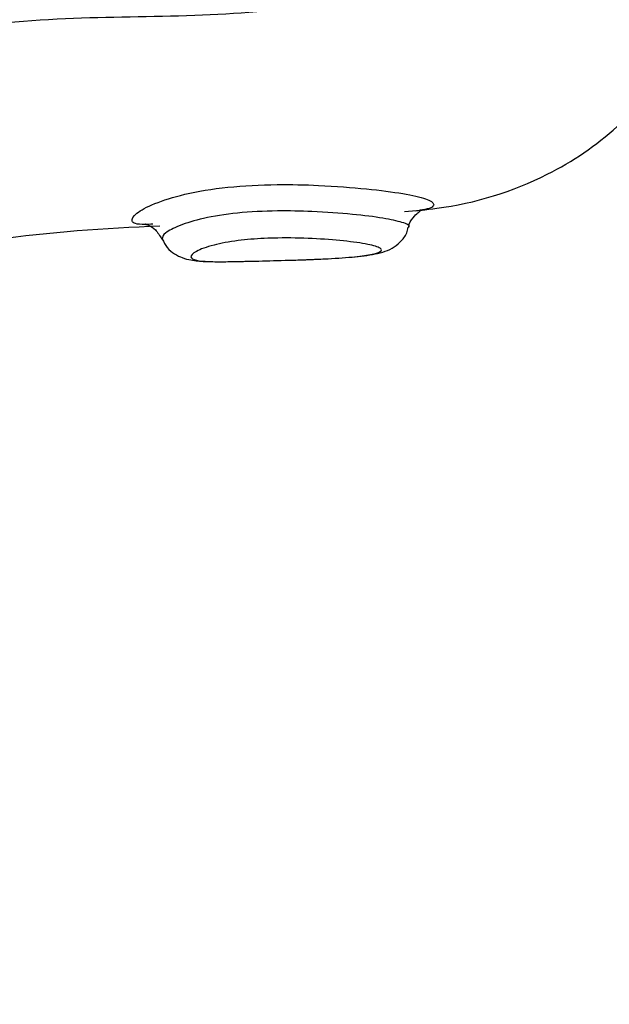
# Model space of a CAD drawing. Units: millimetres. Extents: x 2.5 to 23.1, y 2.2 to 19.6.
# Drawn here: x 11.2 to 11.3, y 8.5 to 8.5 of the extents above; entities that cross this region are included whole.
import ezdxf

# ---------------------------------------------------------------- set-up
doc = ezdxf.new("R2010")
doc.units = ezdxf.units.MM
doc.header["$LTSCALE"] = 100
doc.header["$PDSIZE"] = -1
doc.layers.add('DIASTASEIS', color=253, linetype='Continuous', lineweight=5)
doc.styles.get("Standard").update_dxf_attribs({"font": 'ARIALN.TTF'})
doc.dimstyles.get("Standard").update_dxf_attribs({"dimtxt": 0.18, "dimasz": 0.15, "dimexe": 0.18, "dimexo": 0.063, "dimgap": 0.09, "dimtad": 0, "dimtih": 1, "dimtoh": 1, "dimdsep": 46, "dimtxsty": 'Standard', "dimblk": 'OBLIQUE', "dimcen": 0.09, "dimadec": 0, "dimazin": 0, "dimtfac": 1, "dimtofl": 0, "dimtmove": 0, "dimatfit": 3, "dimfxl": 1, "dimarcsym": 0})

# ---------------------------------------------------------------- blocks, each defined once
blk = doc.blocks.new('_Oblique')
at = {"color": 0, "linetype": 'ByBlock', "lineweight": -2, "transparency": 16777216}
blk.add_line((-0.5, -0.5), (0.5, 0.5), dxfattribs=at)
blk = doc.blocks.new('*D42')
at = {"layer": 'Defpoints', "color": 0}
for p in [(4.598138798508444, 9.104173865121084), (14.91306089145655, 6.878689645793202), (14.91306089145655, 3.486301746527715)]:
    blk.add_point(p, dxfattribs=at)
at = {"layer": 'DIASTASEIS', "color": 0, "lineweight": -2}
for p, q in [((4.598138798508444, 9.041173865121083), (4.598138798508444, 3.306301746527715)), ((14.91306089145655, 6.815689645793202), (14.91306089145655, 3.306301746527715)), ((4.598138798508444, 3.486301746527715), (9.424085520289456, 3.486301746527715)), ((14.91306089145655, 3.486301746527715), (10.08711416967554, 3.486301746527715))]:
    blk.add_line(p, q, dxfattribs=at)
at = {"layer": 'DIASTASEIS', "color": 0, "linetype": 'ByBlock', "lineweight": -2, "xscale": 0.15, "yscale": 0.15, "zscale": 0.15, "rotation": 180}
blk.add_blockref('_Oblique', (4.598138798508444, 3.486301746527715), dxfattribs=at)
at = {"layer": 'DIASTASEIS', "color": 0, "linetype": 'ByBlock', "lineweight": -2, "xscale": 0.15, "yscale": 0.15, "zscale": 0.15}
blk.add_blockref('_Oblique', (14.91306089145655, 3.486301746527715), dxfattribs=at)
at = {"layer": 'DIASTASEIS', "color": 0, "insert": (9.755599844982498, 3.486301746527715), "char_height": 0.18, "attachment_point": 5}
blk.add_mtext('10.32', dxfattribs=at)
blk = doc.blocks.new('*D43')
at = {"layer": 'Defpoints', "color": 0}
for p in [(2.598139035530039, 9.100041749265074), (16.91306089145655, 6.874689640786528), (16.91306089145655, 2.427327907894323)]:
    blk.add_point(p, dxfattribs=at)
at = {"layer": 'DIASTASEIS', "color": 0, "lineweight": -2}
for p, q in [((2.598139035530039, 9.037041749265073), (2.598139035530039, 2.247327907894323)), ((16.91306089145655, 6.811689640786528), (16.91306089145655, 2.247327907894323)), ((2.598139035530039, 2.427327907894323), (9.424085638800253, 2.427327907894323)), ((16.91306089145655, 2.427327907894323), (10.08711428818634, 2.427327907894323))]:
    blk.add_line(p, q, dxfattribs=at)
at = {"layer": 'DIASTASEIS', "color": 0, "linetype": 'ByBlock', "lineweight": -2, "xscale": 0.15, "yscale": 0.15, "zscale": 0.15, "rotation": 180}
blk.add_blockref('_Oblique', (2.598139035530039, 2.427327907894323), dxfattribs=at)
at = {"layer": 'DIASTASEIS', "color": 0, "linetype": 'ByBlock', "lineweight": -2, "xscale": 0.15, "yscale": 0.15, "zscale": 0.15}
blk.add_blockref('_Oblique', (16.91306089145655, 2.427327907894323), dxfattribs=at)
at = {"layer": 'DIASTASEIS', "color": 0, "insert": (9.755599963493296, 2.427327907894323), "char_height": 0.18, "attachment_point": 5}
blk.add_mtext('14.32', dxfattribs=at)
blk = doc.blocks.new('*D44')
at = {"layer": 'Defpoints', "color": 0}
for p in [(6.795109241007594, 10.20952740148732), (11.36730190902017, 5.470112036976388), (17.85931037174305, 5.470112036976388)]:
    blk.add_point(p, dxfattribs=at)
at = {"layer": 'DIASTASEIS', "color": 0, "lineweight": -2}
for p, q in [((6.858109241007594, 10.20952740148732), (18.03931037174305, 10.20952740148732)), ((17.85931037174305, 10.20952740148732), (17.85931037174305, 8.019819719231855)), ((17.85931037174305, 5.470112036976388), (17.85931037174305, 7.659819719231855)), ((11.43030190902017, 5.470112036976388), (18.03931037174305, 5.470112036976388))]:
    blk.add_line(p, q, dxfattribs=at)
at = {"layer": 'DIASTASEIS', "color": 0, "linetype": 'ByBlock', "lineweight": -2, "xscale": 0.15, "yscale": 0.15, "zscale": 0.15}
for p, rotation in [((17.85931037174305, 10.20952740148732), 90), ((17.85931037174305, 5.470112036976388), 270)]:
    blk.add_blockref('_Oblique', p, dxfattribs=dict(at, rotation=rotation))
at = {"layer": 'DIASTASEIS', "color": 0, "insert": (17.85931037174305, 7.839819719231855), "char_height": 0.18, "attachment_point": 5}
blk.add_mtext('4.74', dxfattribs=at)
blk = doc.blocks.new('*D45')
at = {"layer": 'Defpoints', "color": 0}
for p in [(6.791732036072062, 11.70960174643096), (11.36555746519298, 3.970120582515847), (19.17215844950988, 3.970120582515846)]:
    blk.add_point(p, dxfattribs=at)
at = {"layer": 'DIASTASEIS', "color": 0, "lineweight": -2}
for p, q in [((6.854732036072062, 11.70960174643096), (19.35215844950988, 11.70960174643096)), ((19.17215844950988, 11.70960174643096), (19.17215844950988, 8.019861164473404)), ((19.17215844950988, 3.970120582515846), (19.17215844950988, 7.659861164473404)), ((11.42855746519298, 3.970120582515847), (19.35215844950988, 3.970120582515846))]:
    blk.add_line(p, q, dxfattribs=at)
at = {"layer": 'DIASTASEIS', "color": 0, "linetype": 'ByBlock', "lineweight": -2, "xscale": 0.15, "yscale": 0.15, "zscale": 0.15}
for p, rotation in [((19.17215844950988, 11.70960174643096), 90), ((19.17215844950988, 3.970120582515846), 270)]:
    blk.add_blockref('_Oblique', p, dxfattribs=dict(at, rotation=rotation))
at = {"layer": 'DIASTASEIS', "color": 0, "insert": (19.17215844950988, 7.839861164473404), "char_height": 0.18, "attachment_point": 5}
blk.add_mtext('7.74', dxfattribs=at)
blk = doc.blocks.new('KATOPSI S284')
at = {"color": 7, "linetype": 'Continuous', "lineweight": 25}
for points, knots in [([(24737.96990250491, -1876.578200085532), (24737.97133686882, -1876.578048492974), (24737.97414532374, -1876.577751677873), (24737.97829729165, -1876.577786928986), (24737.98222987257, -1876.577472908569), (24737.98561782956, -1876.576550758766), (24737.98821868, -1876.574790095155), (24737.98998282053, -1876.572481028659), (24737.99114393288, -1876.56991573719), (24737.99140613123, -1876.5681014837), (24737.99152188443, -1876.56730054177)], [0, 0, 0, 0, 0.1590588320029605, 0.3114339108880027, 0.4577329125330182, 0.5939220422478774, 0.6935786690396393, 0.7983665099606362, 0.9109844807319004, 1, 1, 1, 1]), ([(24737.98506562852, -1876.584014161002), (24737.98541226025, -1876.58398585166), (24737.98698883532, -1876.583857093098), (24737.98941207628, -1876.583106400396), (24737.99201521659, -1876.581369810183), (24737.99377867626, -1876.579054495422), (24737.99493978907, -1876.576491496932), (24737.99520190351, -1876.574677699869), (24737.99531756782, -1876.573877318275)], [0, 0, 0, 0, 0.06610871211734898, 0.3006803438553698, 0.4723300173049447, 0.6528248842289274, 0.8468006271894126, 1, 1, 1, 1]), ([(24737.98520492457, -1876.584523780715), (24737.98520523683, -1876.58451820482), (24737.98521195415, -1876.584398254709), (24737.98533751113, -1876.584214203011), (24737.98549732541, -1876.58404440375), (24737.9856070081, -1876.583976875924), (24737.98564989993, -1876.58396135476), (24737.98563640382, -1876.583965554882), (24737.98563497209, -1876.583966000449)], [0, 0, 0, 0, 0.01344299184854351, 0.2891891258564664, 0.5208718560294049, 0.7329891976271259, 0.9716742806994322, 1, 1, 1, 1]), ([(24737.97678868913, -1876.5844273404), (24737.97678225607, -1876.58442666236), (24737.97675847398, -1876.584424155747), (24737.97686730111, -1876.584447764772), (24737.97710812722, -1876.584583149108), (24737.97723299517, -1876.584795011344), (24737.97729824924, -1876.584905727279)], [0, 0, 0, 0, 0.1096939541036819, 0.4055224733128841, 0.6893352213543493, 1, 1, 1, 1]), ([(24737.96236502074, -1876.588299258125), (24737.96370214294, -1876.587639161272), (24737.96675509149, -1876.586132012766), (24737.97179209791, -1876.584749007646), (24737.9754702488, -1876.584560658415), (24737.97723566436, -1876.584470255744)], [0, 0, 0, 0, 0.2883828895379658, 0.6584425285120913, 1, 1, 1, 1]), ([(24737.98139928722, -1876.585576637161), (24737.9815694058, -1876.585571292042), (24737.98207684432, -1876.585555348346), (24737.98288577099, -1876.585520086538), (24737.98373915466, -1876.585448451455), (24737.98424560556, -1876.585365764387), (24737.98464411679, -1876.585224590857), (24737.98493930055, -1876.58500902131), (24737.98513448382, -1876.584763679067), (24737.98517084903, -1876.584581815914), (24737.98518281125, -1876.584521992576)], [0, 0, 0, 0, 0.09796833553945247, 0.2922250236760781, 0.4977611904767908, 0.7184470403223162, 0.8155775391694262, 0.890211714592477, 0.9638854730412741, 1, 1, 1, 1]), ([(24737.97731094503, -1876.584898932349), (24737.97735956552, -1876.584994394237), (24737.97745954193, -1876.585190688766), (24737.97770811788, -1876.585387280251), (24737.97797521175, -1876.585515178276), (24737.97829349655, -1876.585590813284), (24737.97868773643, -1876.585624335344), (24737.9793013188, -1876.585627770092), (24737.97984905593, -1876.585617414967), (24737.98016369309, -1876.585609186667), (24737.98018669032, -1876.58560858525)], [0, 0, 0, 0, 0.08135405707958773, 0.1672851514298091, 0.2548045109943002, 0.3663727777901499, 0.5553308856310581, 0.7761676207948038, 0.9836398038425178, 1, 1, 1, 1]), ([(24737.97985111617, -1876.585615022552), (24737.97999367007, -1876.585612357771), (24737.98041564413, -1876.585604469747), (24737.98091440584, -1876.585590378656), (24737.98124467277, -1876.585581047904)], [0, 0, 0, 0, 0.3378262160552058, 1, 1, 1, 1]), ([(24737.98124467277, -1876.585581047904), (24737.98129681255, -1876.585579560354), (24737.98171276179, -1876.585567693303), (24737.98210488344, -1876.585551543078), (24737.98244785213, -1876.585537417304)], [0, 0, 0, 0, 0.1253513239171794, 1, 1, 1, 1])]:
    blk.add_open_spline(points, degree=3, knots=knots, dxfattribs=at)
at = {"color": 8, "linetype": 'Continuous', "lineweight": 25}
for points, knots in [([(24737.97700767659, -1876.584422572028), (24737.97692258236, -1876.584426439968), (24737.97648983191, -1876.584446110543), (24737.97628729115, -1876.584350123446), (24737.97640289216, -1876.584095059929), (24737.97700845852, -1876.583760902077), (24737.97801027883, -1876.583439681789), (24737.97938462159, -1876.58321236949), (24737.98089871518, -1876.583136946719), (24737.98244440749, -1876.583171153685), (24737.98387362417, -1876.583281271161), (24737.98506412748, -1876.583436766756), (24737.9858302288, -1876.583606465236), (24737.9860749459, -1876.583783179678), (24737.98592701595, -1876.583927178672), (24737.9855231873, -1876.583985498501), (24737.98541634225, -1876.584000928771)], [0, 0, 0, 0, 0.02182717479481886, 0.111003053313826, 0.1924258852572369, 0.2669597914988205, 0.3408001007719516, 0.4208017334465817, 0.5017890716356086, 0.5696519264038381, 0.6546494048343454, 0.7343802160518484, 0.8108413189027927, 0.8883044173054502, 0.9704475637024909, 1, 1, 1, 1]), ([(24737.98518483781, -1876.584520681274), (24737.98519152647, -1876.584516957745), (24737.98527855874, -1876.58446850751), (24737.98502606617, -1876.584364043703), (24737.9844260355, -1876.584225562837), (24737.98341215741, -1876.584097805855), (24737.98221767629, -1876.584010973568), (24737.98093661912, -1876.583986299348), (24737.97970657351, -1876.584046547858), (24737.97860577237, -1876.584221499299), (24737.97781935412, -1876.584465436012), (24737.97733565938, -1876.58472346583), (24737.97731898782, -1876.584839356919), (24737.97731034898, -1876.584899409187)], [0, 0, 0, 0, 0.008244696365701434, 0.1072792882725899, 0.2060416008414618, 0.3102021600114098, 0.4212835648022922, 0.5086745882608374, 0.6103102929920281, 0.7087592747744839, 0.8006731580572546, 0.8967131220760586, 1, 1, 1, 1]), ([(24737.98244785213, -1876.585537417304), (24737.98246087985, -1876.585536980716), (24737.9824783317, -1876.585536395866), (24737.98281568133, -1876.585519251561), (24737.98340084631, -1876.585482641407), (24737.98401868245, -1876.585402457032), (24737.98434583661, -1876.585303008041), (24737.98434167306, -1876.585187147607), (24737.98393850903, -1876.585063914486), (24737.98315916117, -1876.584952864346), (24737.98214116864, -1876.584874604749), (24737.98124031617, -1876.584856674414), (24737.98042917839, -1876.584881571403), (24737.97968183808, -1876.584942944958), (24737.97887268056, -1876.585094793703), (24737.97833369744, -1876.585301818155), (24737.97817378963, -1876.585479983723), (24737.9783398827, -1876.585584429337), (24737.97876180764, -1876.585624909119), (24737.97927125662, -1876.58562792511), (24737.979699494, -1876.585618396324), (24737.97985111617, -1876.585615022552)], [0, 0, 0, 0, 0.002377330428169564, 0.003184655150132607, 0.06811782168651609, 0.1279844085989908, 0.1853880011358085, 0.2444343595077466, 0.3097656828830946, 0.3796077977841248, 0.4472311823806792, 0.513711531284794, 0.5398316227317195, 0.5926042992420802, 0.6513451299790938, 0.7210559338616619, 0.7937580985673407, 0.8596965689135103, 0.9166836418595777, 0.970500924954576, 1, 1, 1, 1])]:
    blk.add_open_spline(points, degree=3, knots=knots, dxfattribs=at)
blk = doc.blocks.new('KATOPSH_S284')
blk.add_blockref('KATOPSI S284', (-24726.72503376166, 1885.062684131302))

msp = doc.modelspace()

# ---------------------------------------------------------------- block references
msp.add_blockref('KATOPSH_S284', (0, 0))

# ---------------------------------------------------------------- dimensions: what is measured, and where the dimension line sits
at = {"layer": 'DIASTASEIS'}
for base, p1, p2, picture, middle in [((19.17215844950988, 3.970120582515846), (6.791732036072062, 11.70960174643096), (11.36555746519298, 3.970120582515847), '*D45', (19.17215844950988, 7.839861164473404)), ((17.85931037174305, 5.470112036976388), (6.795109241007594, 10.20952740148732), (11.36730190902017, 5.470112036976388), '*D44', (17.85931037174305, 7.839819719231855))]:
    dim = msp.add_linear_dim(base=base, p1=p1, p2=p2, angle=90, dimstyle='standard', override={"dimtxsty": 'Standard'}, dxfattribs=at)
    dim.commit()
    dim.dimension.update_dxf_attribs({"geometry": picture, "text_midpoint": middle})
for base, p1, p2, text, picture, middle in [((14.91306089145655, 3.486301746527715), (4.598138798508444, 9.104173865121084), (14.91306089145655, 6.878689645793202), '10.32', '*D42', (9.755599844982498, 3.486301746527715)), ((16.91306089145655, 2.427327907894323), (2.598139035530039, 9.100041749265074), (16.91306089145655, 6.874689640786528), '14.32', '*D43', (9.755599963493296, 2.427327907894323))]:
    dim = msp.add_linear_dim(base=base, p1=p1, p2=p2, text=text, dimstyle='standard', override={"dimtxsty": 'Standard'}, dxfattribs=at)
    dim.commit()
    dim.dimension.update_dxf_attribs({"geometry": picture, "text_midpoint": middle})

doc.saveas('drawing.dxf')
